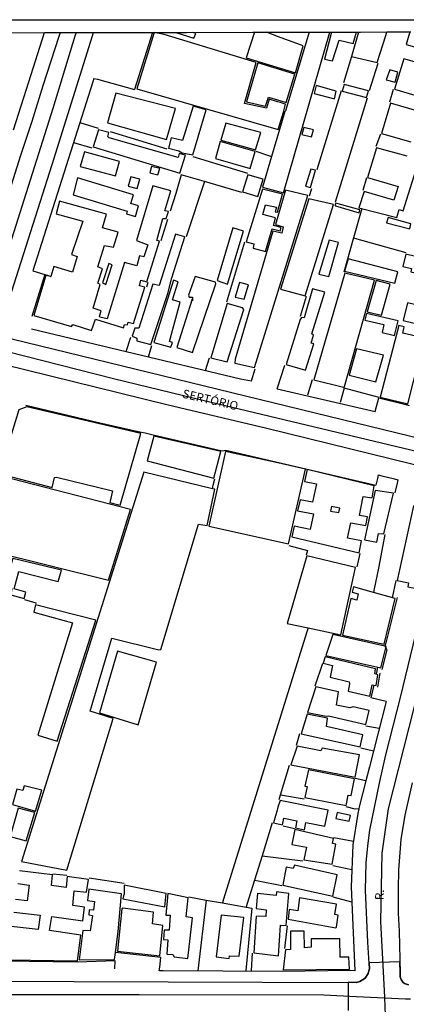
# Model space of a CAD drawing. Extents: x 180702 to 183122, y 1677048 to 1679827.
# Drawn here: x 181525 to 181637, y 1679541 to 1679827 of the extents above; entities that cross this region are included whole.
import ezdxf
from ezdxf.enums import TextEntityAlignment as Align

# ---------------------------------------------------------------- set-up
doc = ezdxf.new("R2010")
doc.units = 0
doc.header["$MEASUREMENT"] = 0
for name, color, linetype in [('IMAGEM', 7, 'CONTINUOUS'), ('V-CRUZAMENTO', 1, 'CONTINUOUS'), ('V-EDIFICACAO', 7, 'CONTINUOUS'), ('V-EIXO_DE_LOGRADOURO', 3, 'CONTINUOUS'), ('V-LOTE', 1, 'CONTINUOUS'), ('V-NOME_DOS_LOGRADOUROS', 7, 'CONTINUOUS'), ('V-QUADRA', 2, 'CONTINUOUS'), ('V-TESTADA', 250, 'CONTINUOUS'), ('X-LIMITE_5000', 4, 'CONTINUOUS')]:
    doc.layers.add(name, color=color, linetype=linetype)
picture_1 = doc.add_image_def('image1.jpg', size_in_pixel=(4028, 4627))

msp = doc.modelspace()

# ---------------------------------------------------------------- linework, layer by layer
at = {"layer": 'V-CRUZAMENTO', "linetype": 'Continuous'}
msp.add_lwpolyline([(181638.05, 1679546.45), (181636.87, 1679546.83), (181636.39, 1679547.25), (181635.88, 1679548.02), (181635.64, 1679548.77), (181635.62, 1679549.8), (181635.54, 1679553.07), (181626.57, 1679552.85), (181626.69, 1679551.09), (181626.53, 1679550.46), (181626.33, 1679549.7), (181625.48, 1679548.41), (181623.85, 1679547.41), (181622.9, 1679547.14), (181622.81, 1679547.11), (181620.53, 1679547.12), (181620.53, 1679538.98)], dxfattribs=at)
at = {"layer": 'V-EDIFICACAO'}
for points in [[(181564.19, 1679822.93), (181559.11, 1679806.58), (181600.13, 1679794.78), (181601.72, 1679799.77), (181602.3, 1679802.13), (181601.95, 1679802.23), (181600.89, 1679802.57), (181599.95, 1679802.81), (181597.52, 1679803.52), (181596.79, 1679800.91), (181590.43, 1679802.31), (181593.81, 1679814.19), (181567.05, 1679822.31), (181564.19, 1679822.93)], [(181600.95, 1679803.04), (181602.52, 1679802.57), (181604.99, 1679810.8), (181594.25, 1679814.04), (181590.94, 1679802.75), (181596.46, 1679801.47), (181597.38, 1679804.11)], [(181631.57, 1679809.19), (181634.14, 1679808.49), (181634.95, 1679811.36), (181632.56, 1679812.02), (181631.57, 1679809.19)], [(181611.2, 1679807.46), (181610.65, 1679805.18), (181616.49, 1679803.67), (181617.05, 1679805.88), (181611.2, 1679807.46)], [(181619.32, 1679807.79), (181618.81, 1679805.88), (181625.8, 1679804.04), (181626.38, 1679805.91), (181619.32, 1679807.79)], [(181553, 1679805.25), (181550.58, 1679796.65), (181567.71, 1679791.8), (181570.32, 1679800.8), (181553, 1679805.25)], [(181572.34, 1679791.58), (181569.14, 1679792.28), (181568.3, 1679789.3), (181571.28, 1679788.53), (181572.3, 1679787.94), (181575.36, 1679787.39), (181579.29, 1679800.4), (181575.47, 1679801.5), (181572.34, 1679791.58)], [(181584.99, 1679796.54), (181583.52, 1679791.65), (181593.63, 1679788.86), (181595.17, 1679793.82), (181584.99, 1679796.54)], [(181551.13, 1679792.31), (181550.69, 1679792.72), (181551.02, 1679793.82), (181547.97, 1679794.66), (181546.46, 1679789.66), (181571.61, 1679782.09), (181573.26, 1679787.28), (181571.46, 1679787.72), (181571.13, 1679786.61), (181551.13, 1679792.31)], [(181607.6, 1679795.29), (181607.01, 1679793.3), (181609.88, 1679792.57), (181610.43, 1679794.59), (181607.6, 1679795.29)], [(181583.37, 1679791.21), (181581.97, 1679786.32), (181592.01, 1679783.42), (181593.48, 1679788.38), (181583.37, 1679791.21)], [(181543.96, 1679788.23), (181542.71, 1679783.97), (181552.89, 1679781.25), (181554.11, 1679785.44), (181543.96, 1679788.23)], [(181563.37, 1679784.04), (181562.89, 1679782.2), (181565.25, 1679781.54), (181565.76, 1679783.38), (181563.37, 1679784.04)], [(181591.38, 1679781.61), (181589.84, 1679776.65), (181594.29, 1679775.29), (181595.83, 1679780.36), (181591.38, 1679781.61)], [(181609.66, 1679783.23), (181608.11, 1679778.31), (181609.58, 1679777.9), (181611.02, 1679782.9), (181609.66, 1679783.23)], [(181534.16, 1679752.09), (181534.14, 1679752.02), (181532.71, 1679752.31), (181529.18, 1679740.77), (181540.14, 1679737.5), (181540.58, 1679738.09), (181545.91, 1679736.39), (181547.08, 1679739.7), (181555.21, 1679737.13), (181555.54, 1679738.16), (181556.42, 1679738.05), (181556.61, 1679738.82), (181558.19, 1679738.45), (181561.46, 1679748.93), (181559.92, 1679749.37), (181560.32, 1679750.99), (181562.01, 1679750.55), (181565.69, 1679762.35), (181564.95, 1679762.53), (181566.72, 1679768.86), (181567.67, 1679768.89), (181568.33, 1679770.92), (181567.3, 1679771.17), (181569.03, 1679776.91), (181563.78, 1679778.42), (181559, 1679762.5), (181562.3, 1679761.28), (181561.17, 1679757.75), (181559.92, 1679758.09), (181559.11, 1679755.14), (181555.54, 1679756.14), (181550.5, 1679739.74), (181548.41, 1679740.29), (181548.26, 1679740.59), (181548.74, 1679742.06), (181546.42, 1679742.83), (181548.48, 1679749.78), (181547.75, 1679750.14), (181549.11, 1679754.3), (181547.75, 1679754.85), (181549.73, 1679761.1), (181552.34, 1679760.55), (181553.74, 1679764.96), (181549.11, 1679766.17), (181550.32, 1679770.18), (181536.64, 1679773.93), (181535.69, 1679770.29), (181543.45, 1679768.16), (181540.17, 1679758.49), (181541.83, 1679757.83), (181540.47, 1679753.34), (181534.99, 1679754.92)], [(181541.9, 1679780.66), (181540.61, 1679775.73), (181556.31, 1679771.06), (181556.13, 1679770.22), (181558.7, 1679769.45), (181559.62, 1679772.57), (181557.42, 1679773.27), (181558.15, 1679775.77), (181541.9, 1679780.66)], [(181557.38, 1679781.03), (181556.64, 1679778.31), (181559.22, 1679777.64), (181559.95, 1679780.36), (181557.38, 1679781.03)], [(181598.66, 1679765.25), (181587.67, 1679728.05), (181587.63, 1679726.87), (181593.3, 1679725.66), (181608.77, 1679775.55), (181602.34, 1679777.09), (181599.4, 1679767.13), (181601.64, 1679766.5), (181601.2, 1679764.66), (181598.66, 1679765.25)], [(181595.61, 1679777.42), (181590.91, 1679762.13), (181593.11, 1679761.58), (181592.89, 1679760.29), (181596.46, 1679759.34), (181598.41, 1679765.88), (181600.8, 1679765.36), (181601.05, 1679766.25), (181598.77, 1679766.87), (181599.4, 1679769.08), (181595.69, 1679770.03), (181596.49, 1679772.9), (181599.69, 1679772.17), (181599.29, 1679770.81), (181599.95, 1679770.7), (181601.46, 1679775.95), (181595.61, 1679777.42)], [(181609.07, 1679774.59), (181600.87, 1679748.38), (181608, 1679746.47), (181616.2, 1679772.97), (181609.07, 1679774.59)], [(181616.9, 1679773.38), (181616.6, 1679772.86), (181616.79, 1679772.57), (181623.7, 1679770.51), (181623.92, 1679771.43), (181616.9, 1679773.38)], [(181632.12, 1679769.19), (181631.64, 1679767.61), (181638.44, 1679765.88), (181638.74, 1679767.39), (181632.12, 1679769.19)], [(181563.81, 1679749.85), (181559.69, 1679737.02), (181558.52, 1679737.06), (181557.78, 1679734.7), (181559.14, 1679734.15), (181559.14, 1679733.34), (181563.22, 1679732.28), (181568.15, 1679747.09), (181569.29, 1679751.65), (181573.04, 1679763.53), (181570.39, 1679764.3), (181565.58, 1679749.48), (181563.81, 1679749.85)], [(181582.45, 1679750.88), (181585.5, 1679749.85), (181590.13, 1679765.22), (181586.97, 1679766.17), (181582.45, 1679750.88)], [(181611.97, 1679752.72), (181614.88, 1679752.02), (181617.67, 1679761.95), (181615.02, 1679762.61), (181611.97, 1679752.72)], [(181637.3, 1679758.56), (181636.42, 1679755), (181638.88, 1679754.37), (181638.7, 1679753.45), (181653.96, 1679749.81), (181653.99, 1679749.11), (181658.74, 1679747.98), (181659.95, 1679752.57), (181655.98, 1679753.6), (181655.9, 1679752.57), (181655.06, 1679752.53), (181645.35, 1679754.63), (181645.21, 1679755.03), (181645.65, 1679756.47), (181637.3, 1679758.56)], [(181549.14, 1679750.18), (181550.1, 1679749.78), (181551.97, 1679755.4), (181550.98, 1679755.81), (181549.14, 1679750.18)], [(181620.46, 1679757.2), (181619.4, 1679753.56), (181634.03, 1679750.14), (181634.95, 1679753.42), (181620.46, 1679757.2)], [(181619.51, 1679753.01), (181610.58, 1679722.09), (181619.18, 1679719.96), (181619.44, 1679720.11), (181628.18, 1679750.99), (181619.51, 1679753.01)], [(181564.03, 1679732.9), (181569, 1679731.51), (181569.47, 1679732.9), (181568.63, 1679733.16), (181571.72, 1679744.59), (181569.51, 1679745.33), (181571.09, 1679750.55), (181569.77, 1679750.95), (181564.03, 1679732.9)], [(181576.05, 1679752.06), (181574.14, 1679746.65), (181574.33, 1679746.06), (181575.32, 1679746.06), (181575.28, 1679745), (181575.17, 1679745.44), (181570.76, 1679731.47), (181575.28, 1679730.03), (181582.08, 1679749.89), (181581.97, 1679750.44), (181576.05, 1679752.06)], [(181588.92, 1679750.29), (181587.67, 1679746.1), (181590.32, 1679745.48), (181591.53, 1679749.67), (181588.92, 1679750.29)], [(181628.59, 1679750.92), (181625.98, 1679741.76), (181630.21, 1679740.88), (181632.74, 1679749.81), (181628.59, 1679750.92)], [(181606.94, 1679740.14), (181606.53, 1679739.59), (181602.49, 1679726.47), (181608.15, 1679724.89), (181610.5, 1679732.5), (181609.73, 1679732.68), (181610.46, 1679735.03), (181609.99, 1679735.37), (181613.74, 1679747.53), (181610.17, 1679748.45), (181607.71, 1679740.07), (181606.94, 1679740.14)], [(181585.36, 1679744.23), (181580.58, 1679728.49), (181585.39, 1679727.31), (181590.21, 1679742.46), (181589.77, 1679742.98), (181585.36, 1679744.23)], [(181644.92, 1679737.29), (181654.87, 1679734.92), (181656.2, 1679740.03), (181637.78, 1679744.45), (181636.49, 1679739.3)], [(181625.8, 1679741.36), (181625.32, 1679739.37), (181630.91, 1679738.09), (181630.35, 1679735.84), (181633.99, 1679734.96), (181635.02, 1679739.15), (181625.8, 1679741.36)], [(181635.24, 1679737.79), (181629.77, 1679717.02), (181637.85, 1679715.11), (181642.63, 1679734.12), (181636.35, 1679735.59), (181636.75, 1679737.42), (181635.24, 1679737.79)], [(181622.93, 1679731.03), (181620.83, 1679723.38), (181628.55, 1679721.47), (181630.76, 1679729.19), (181622.93, 1679731.03)], [(181527.16, 1679714.23), (181524.81, 1679713.34), (181521.61, 1679702.87), (181519.84, 1679694.63), (181534.51, 1679690.77), (181535.17, 1679693.75), (181535.76, 1679693.82), (181552.01, 1679689.85), (181551.24, 1679686.43), (181554.29, 1679685.66), (181560.28, 1679706.51), (181527.16, 1679714.23)], [(181564.03, 1679705.7), (181562.08, 1679698.53), (181581.46, 1679693.49), (181583.48, 1679701.21), (181564.03, 1679705.7)], [(181584.84, 1679701.25), (181579.99, 1679679.6), (181603.19, 1679674.41), (181608.08, 1679696.1), (181600.03, 1679698.01), (181584.84, 1679701.25)], [(181608.55, 1679696.03), (181607.82, 1679692.54), (181611.31, 1679691.91), (181610.1, 1679686.58), (181606.53, 1679687.24), (181605.83, 1679684.04), (181610.39, 1679683.12), (181609.44, 1679678.6), (181604.84, 1679679.56), (181604.18, 1679676.47), (181623.7, 1679671.84), (181624.36, 1679675.29), (181620.35, 1679676.07), (181621.27, 1679680.51), (181625.65, 1679679.78), (181626.13, 1679682.28), (181623.77, 1679682.68), (181624.88, 1679688.2), (181627.45, 1679687.79), (181628.07, 1679691.29), (181608.55, 1679696.03)], [(181519.73, 1679694.12), (181517.93, 1679684.45), (181516.9, 1679672.28), (181550.87, 1679663.93), (181557.27, 1679684.45), (181519.73, 1679694.12)], [(181551.86, 1679647.02), (181565.54, 1679643.64), (181566.13, 1679643.79), (181577, 1679680.19), (181579.55, 1679679.78), (181581.79, 1679690.29), (181581.09, 1679690.46), (181561.17, 1679695.22), (181525.61, 1679582.28), (181538.81, 1679579.71), (181552.27, 1679623.72), (181545.58, 1679625.92)], [(181628.33, 1679689.96), (181625.21, 1679675.59), (181628.81, 1679674.93), (181629.29, 1679677.43), (181630.87, 1679677.32), (181633.63, 1679689.12), (181628.33, 1679689.96)], [(181641.48, 1679667.12), (181641.53, 1679667.39), (181641.29, 1679667.5), (181640.83, 1679667.72), (181642.23, 1679673.64), (181642.8, 1679673.56), (181643.29, 1679673.49), (181643.33, 1679673.69), (181644.09, 1679677.95), (181644.14, 1679678.2), (181643.92, 1679678.23), (181643.44, 1679678.31), (181644.65, 1679684.08), (181645.76, 1679683.9), (181646.27, 1679686.51), (181639.95, 1679687.94), (181639.8, 1679687.21), (181640.65, 1679687.02), (181640.39, 1679685.37), (181639.47, 1679685.51), (181634.69, 1679663.82), (181638, 1679663.13), (181637.82, 1679661.99), (181640.39, 1679661.51)], [(181615.65, 1679685.33), (181615.35, 1679683.97), (181617.82, 1679683.53), (181618.07, 1679684.82), (181615.65, 1679685.33)], [(181523.15, 1679670.22), (181522.53, 1679668.24), (181508.15, 1679671.88), (181507.01, 1679667.54), (181506.17, 1679667.43), (181505.14, 1679663.86), (181506.02, 1679663.6), (181506.02, 1679663.25), (181513.48, 1679661.4), (181513.89, 1679662.72), (181519.99, 1679661.1), (181520.43, 1679662.02), (181522.86, 1679661.47), (181522.49, 1679659.63), (181526.39, 1679658.6), (181526.86, 1679660.44), (181523.48, 1679661.36), (181524.84, 1679666.4), (181536.31, 1679663.53), (181537.27, 1679666.8), (181523.15, 1679670.22)], [(181608.89, 1679650.06), (181618.37, 1679648.05), (181622.67, 1679667.57), (181608.48, 1679670.92), (181602.74, 1679651.36)], [(181627.85, 1679660.35), (181622.01, 1679661.99), (181621.68, 1679660.44), (181623.41, 1679659.96), (181623.07, 1679658.09), (181621.24, 1679658.57), (181618.85, 1679647.94), (181630.94, 1679645.33), (181634.18, 1679658.57)], [(181529.73, 1679656.77), (181529.22, 1679654.63), (181540.39, 1679651.55), (181530.39, 1679618.86), (181535.98, 1679617.13), (181547.23, 1679652.32), (181529.73, 1679656.77)], [(181631.43, 1679644.25), (181631.53, 1679644.63), (181631.17, 1679644.71), (181616.02, 1679648.09), (181613.99, 1679642.06), (181629.99, 1679638.42)], [(181553.52, 1679643.31), (181548.26, 1679625.41), (181559.47, 1679621.91), (181564.88, 1679640.11), (181553.52, 1679643.31)], [(181627.92, 1679633.42), (181628.59, 1679633.31), (181629.14, 1679636.44), (181628.65, 1679636.57), (181628.22, 1679636.69), (181628.48, 1679638.2), (181613.85, 1679641.62), (181613.26, 1679639.78), (181615.98, 1679639.12), (181615.24, 1679635.74), (181620.76, 1679634.38), (181620.94, 1679633.79), (181620.46, 1679631.69), (181626.82, 1679630.26), (181627.45, 1679633.49)], [(181611.09, 1679632.98), (181608.74, 1679625.48), (181614.1, 1679624.38), (181614.84, 1679624.49), (181625.65, 1679622.02), (181626.57, 1679626.07), (181621.97, 1679627.17), (181620.98, 1679626.8), (181617.16, 1679627.65), (181617.67, 1679631.47), (181611.09, 1679632.98)], [(181608.63, 1679625), (181606.9, 1679619.3), (181623.99, 1679615.55), (181624.73, 1679619.05), (181614.21, 1679621.4), (181614.47, 1679623.86), (181608.63, 1679625)], [(181613, 1679615.11), (181612.6, 1679614.38), (181605.65, 1679615.7), (181603.88, 1679610.33), (181622.49, 1679606.69), (181623.77, 1679613.16), (181613, 1679615.11)], [(181609.03, 1679608.86), (181607.89, 1679604.08), (181608.63, 1679604.01), (181607.96, 1679600.77), (181619.88, 1679598.46), (181620.46, 1679601.47), (181621.35, 1679601.4), (181622.34, 1679606.22), (181609.03, 1679608.86)], [(181522.97, 1679598.75), (181529.65, 1679596.84), (181531.5, 1679602.91), (181526.39, 1679604.19), (181526.02, 1679602.83), (181524.29, 1679603.2)], [(181600.72, 1679599.97), (181600.06, 1679597.98), (181599.95, 1679597.55), (181599.84, 1679597.17), (181598.77, 1679593.46), (181601.46, 1679592.91), (181601.79, 1679594.78), (181605.58, 1679594.05), (181605.21, 1679591.99), (181607.82, 1679591.47), (181608.22, 1679593.57), (181613.77, 1679592.47), (181614.66, 1679597.14), (181600.72, 1679599.97)], [(181524.62, 1679597.69), (181522.31, 1679589.49), (181527.01, 1679588.28), (181529.51, 1679596.47), (181524.62, 1679597.69)], [(181617.27, 1679596.44), (181616.94, 1679594.71), (181620.8, 1679593.9), (181621.16, 1679595.63), (181617.27, 1679596.44)], [(181605.02, 1679591.51), (181604.14, 1679587.21), (181608.44, 1679586.36), (181607.67, 1679582.69), (181615.83, 1679581.44), (181616.94, 1679587.28), (181615.98, 1679587.43), (181616.27, 1679588.94), (181605.02, 1679591.51)], [(181604.91, 1679581.14), (181604.55, 1679580.19), (181602.52, 1679580.55), (181601.57, 1679575.41), (181616.05, 1679572.21), (181617.27, 1679578.35), (181604.91, 1679581.14)], [(181555.43, 1679575.41), (181555.47, 1679572.76), (181555.21, 1679572.28), (181555.1, 1679571.4), (181567.3, 1679569.12), (181567.64, 1679572.98), (181555.43, 1679575.41)], [(181552.88, 1679555.83), (181553.74, 1679561.95), (181554.69, 1679572.8), (181545.14, 1679574.16), (181544.77, 1679570.92), (181546.86, 1679570.63), (181546.57, 1679568.06), (181545.28, 1679568.2), (181545.14, 1679566.73), (181546.2, 1679566.51), (181545.61, 1679562.1), (181543.48, 1679562.21), (181542.38, 1679553.64), (181552.6, 1679553.79)], [(181568.15, 1679572.91), (181567.53, 1679566.62), (181568.85, 1679566.66), (181568.52, 1679562.25), (181567.08, 1679562.32), (181566.83, 1679559.6), (181568.11, 1679559.45), (181567.82, 1679555.34), (181569.55, 1679555.22), (181569.99, 1679554.53), (181573.96, 1679554.12), (181575.32, 1679565.92), (181573.48, 1679566.14), (181574, 1679571.69), (181568.15, 1679572.91)], [(181594.14, 1679572.91), (181593.77, 1679568.57), (181596.64, 1679568.24), (181596.57, 1679566.25), (181593.77, 1679566.36), (181593.11, 1679555.74), (181600.24, 1679554.82), (181600.83, 1679563.79), (181602.45, 1679563.68), (181603.3, 1679572.94), (181599.69, 1679573.39), (181599.55, 1679572.39), (181594.14, 1679572.91)], [(181606.35, 1679571.69), (181605.87, 1679567.87), (181603.33, 1679568.28), (181603.11, 1679565.52), (181616.9, 1679562.95), (181617.12, 1679563.13), (181617.63, 1679566.62), (181616.68, 1679566.81), (181617.08, 1679569.86), (181606.35, 1679571.69)], [(181555.1, 1679568.68), (181554.73, 1679568.46), (181553.52, 1679556.18), (181565.83, 1679554.82), (181566.72, 1679563.68), (181563.66, 1679564.12), (181564, 1679567.5), (181555.1, 1679568.68)], [(181583.63, 1679566.66), (181582.16, 1679554.53), (181585.98, 1679554.12), (181586.02, 1679554.82), (181588.88, 1679554.75), (181590.17, 1679566), (181583.63, 1679566.66)], [(181609.73, 1679559.78), (181609.77, 1679557.32), (181607.82, 1679557.21), (181607.71, 1679562.03), (181603.74, 1679561.99), (181603.77, 1679556.73), (181602.34, 1679556.59), (181601.64, 1679550.78), (181620.91, 1679551), (181620.72, 1679554.45), (181618.19, 1679554.45), (181618.04, 1679559.82), (181609.73, 1679559.78)]]:
    msp.add_lwpolyline(points, close=True, dxfattribs=at)
at = {"layer": 'V-EDIFICACAO', "linetype": 'Continuous'}
msp.add_lwpolyline([(181570.41, 1679822.94), (181575.64, 1679821.21), (181576.25, 1679822.58), (181575.36, 1679822.94)], dxfattribs=at)
at = {"layer": 'V-EDIFICACAO'}
for points in [[(181593.31, 1679822.97), (181590.87, 1679815.55), (181605.17, 1679811.21), (181607.45, 1679819.04), (181600.28, 1679821.65), (181596.78, 1679822.98)], [(181609.15, 1679823), (181602.3, 1679800.14), (181602.12, 1679799.92), (181598.26, 1679786.85), (181595.65, 1679778.01), (181601.68, 1679776.39), (181615.15, 1679823.01)], [(181615.66, 1679823.01), (181613.59, 1679815.18), (181615.94, 1679814.66), (181617.93, 1679820.62), (181621.94, 1679819.68), (181622.97, 1679823.02)], [(181623.52, 1679823.03), (181621.51, 1679815.97), (181628.88, 1679814.19), (181631.41, 1679821.98), (181631.76, 1679823.04)], [(181638.44, 1679823.05), (181637.39, 1679819.43), (181646.32, 1679816.87)], [(181645.25, 1679812.86), (181636.72, 1679815.26), (181633.97, 1679806.44), (181642.44, 1679803.92)], [(181637.63, 1679786.97), (181628.78, 1679789.41), (181626.16, 1679780.78), (181635.05, 1679778.23), (181633.8, 1679774.25), (181625.12, 1679776.74), (181623.62, 1679772.04), (181634.62, 1679769.2), (181635.34, 1679771.49), (181636.44, 1679771.14), (181648.97, 1679810.92)], [(181641.16, 1679799.97), (181632.82, 1679802.36), (181630.15, 1679793.58), (181638.74, 1679791.16)], [(181521.39, 1679553.64), (181541.86, 1679553.35), (181542.82, 1679560.89), (181533.78, 1679562.21), (181534.47, 1679566.22), (181543.48, 1679565.04), (181543.92, 1679568.94), (181540.54, 1679569.49), (181540.91, 1679573.72), (181544.55, 1679573.31), (181545.06, 1679577.03), (181538.92, 1679577.83), (181538.56, 1679574.67), (181534.29, 1679575.22), (181534.29, 1679575.22), (181534.62, 1679578.35), (181525.06, 1679579.53)], [(181524.55, 1679575.85), (181527.89, 1679575.37), (181527.31, 1679570.78), (181523.85, 1679571.22)], [(181523.37, 1679567.54), (181531.02, 1679566.62), (181530.43, 1679562.47), (181522.67, 1679563.35)]]:
    msp.add_lwpolyline(points, dxfattribs=at)
at = {"layer": 'V-EIXO_DE_LOGRADOURO'}
for points in [[(181541.46, 1679822.89), (181541.14, 1679821.83), (181534.74, 1679800.84), (181515.5, 1679740.23)], [(181521.51, 1679730.32), (181552.33, 1679722.48), (181575.91, 1679716.76), (181647.58, 1679699.6), (181649.9, 1679699.1)], [(181653.9, 1679685.91), (181645.58, 1679650.44), (181632.15, 1679597.51), (181630.32, 1679584.69), (181629.94, 1679564.78), (181630.7, 1679550.16)], [(181630.7, 1679550.16), (181631.08, 1679542.89), (181631.09, 1679542.65)], [(181513.56, 1679543.59), (181559.82, 1679543.66), (181613.4, 1679543.5), (181622.95, 1679543.04)], [(181622.95, 1679543.04), (181631.09, 1679542.65)], [(181631.09, 1679542.65), (181631.37, 1679535.11)], [(181631.09, 1679542.65), (181637.14, 1679542.36), (181638.58, 1679542.33)]]:
    msp.add_lwpolyline(points, dxfattribs=at)
at = {"layer": 'V-LOTE'}
for points in [[(181527.77, 1679808.57), (181532.34, 1679822.87)], [(181532.32, 1679822.82), (181532.34, 1679822.87)], [(181621.51, 1679815.97), (181619.17, 1679808.25)], [(181626.7, 1679806.08), (181629.2, 1679813.99)], [(181523.31, 1679794.61), (181527.77, 1679808.57)], [(181546.68, 1679809.58), (181546.36, 1679808.57), (181528.92, 1679753.75)], [(181546.68, 1679809.58), (181547.68, 1679809.3), (181558.49, 1679806.38)], [(181618.49, 1679805.93), (181611.43, 1679782.99)], [(181633.62, 1679806.35), (181632.48, 1679802.69)], [(181616.85, 1679773.76), (181626.1, 1679803.95)], [(181542.6, 1679796.72), (181547.86, 1679795.11)], [(181551.42, 1679794.13), (181567.85, 1679789.1)], [(181629.86, 1679793.37), (181628.58, 1679789.82)], [(181540.77, 1679790.93), (181546.1, 1679789.44)], [(181575.4, 1679786.88), (181591.3, 1679782.07)], [(181593.68, 1679788.47), (181597.1, 1679787.26), (181598.26, 1679786.85)], [(181578.75, 1679779.63), (181572, 1679781.61), (181570.46, 1679776.2), (181568.77, 1679771.02)], [(181578.75, 1679779.63), (181573.49, 1679763.58)], [(181589.58, 1679776.45), (181578.75, 1679779.63)], [(181625.86, 1679780.66), (181624.73, 1679777.05)], [(181609.85, 1679777.55), (181609.13, 1679775.39)], [(181624.46, 1679771.82), (181622.03, 1679763.25)], [(181568.04, 1679768.65), (181566.05, 1679762.4)], [(181585.22, 1679744.68), (181590.51, 1679762.14)], [(181622.03, 1679763.25), (181619.22, 1679753.36)], [(181622.03, 1679763.25), (181623.03, 1679762.97), (181637.28, 1679759.03)], [(181528.92, 1679753.75), (181532.41, 1679752.65)], [(181532.41, 1679752.65), (181533.16, 1679752.41), (181534.16, 1679752.09)], [(181562.3, 1679750.3), (181561.93, 1679748.97)], [(181608.28, 1679746.23), (181606.57, 1679740.44)], [(181528.56, 1679736.82), (181556.03, 1679730.26)], [(181556.03, 1679730.26), (181557.35, 1679734.42)], [(181556.03, 1679730.26), (181589.28, 1679722.32)], [(181562.48, 1679728.72), (181563.49, 1679732.02)], [(181579.08, 1679724.76), (181580.26, 1679728.43)], [(181592.41, 1679721.73), (181593.48, 1679725.28)], [(181599.92, 1679719.44), (181602.07, 1679726.36)], [(181589.28, 1679722.32), (181592.41, 1679721.73)], [(181608.8, 1679717.73), (181610.17, 1679722.2)], [(181599.85, 1679719.46), (181599.92, 1679719.44)], [(181599.92, 1679719.44), (181628.35, 1679712.9)], [(181629.43, 1679716.82), (181629.47, 1679716.95), (181619.3, 1679719.61), (181618.19, 1679715.47)], [(181628.35, 1679712.9), (181629.43, 1679716.82)], [(181628.35, 1679712.9), (181628.36, 1679712.9)], [(181560.52, 1679706.88), (181561.55, 1679706.64), (181563.89, 1679706.1)], [(181581.09, 1679690.46), (181581.33, 1679691.46), (181581.77, 1679693.3)], [(181629.25, 1679694.46), (181629.04, 1679693.45), (181628.54, 1679691.48)], [(181629.25, 1679694.46), (181630.29, 1679694.21), (181633.95, 1679693.32), (181634.96, 1679693.07)], [(181634.96, 1679693.07), (181634.71, 1679692.07), (181634.05, 1679689.29)], [(181631.13, 1679677.12), (181629.33, 1679667.35), (181628.06, 1679661.35), (181627.85, 1679660.35)], [(181603.28, 1679674), (181608.69, 1679672.51), (181608.33, 1679671.19)], [(181623.89, 1679671.6), (181623.05, 1679667.77)], [(181634.34, 1679663.76), (181633.3, 1679658.82)], [(181526.49, 1679658.26), (181529.74, 1679657.34), (181529.69, 1679657.08)], [(181608.89, 1679650.06), (181608.52, 1679648.87), (181584.33, 1679571.26), (181584, 1679570.2)], [(181613.02, 1679639.76), (181610.81, 1679633.1)], [(181631.54, 1679628.7), (181627.06, 1679629.72)], [(181631.54, 1679628.7), (181627.87, 1679614.31)], [(181631.54, 1679628.71), (181631.54, 1679628.7)], [(181629.52, 1679620.8), (181625.68, 1679621.54)], [(181605.47, 1679615.99), (181606.48, 1679619.36)], [(181627.87, 1679614.31), (181624.15, 1679615.1)], [(181627.87, 1679614.31), (181626.68, 1679609.68)], [(181600.85, 1679601.61), (181603.5, 1679610.21)], [(181626.68, 1679609.68), (181625.64, 1679605.61)], [(181625.64, 1679605.61), (181622.57, 1679606.34)], [(181625.64, 1679605.61), (181623.74, 1679598.15), (181623.59, 1679597.56)], [(181600.43, 1679600.24), (181600.85, 1679601.61)], [(181600.85, 1679601.61), (181607.74, 1679600.39)], [(181623.59, 1679597.56), (181622.52, 1679597.41), (181619.95, 1679598.07)], [(181623.59, 1679597.56), (181623.36, 1679596.15), (181621.9, 1679587.05), (181621.39, 1679574.86)], [(181598.43, 1679593.44), (181595.49, 1679583.89)], [(181601.61, 1679592.57), (181604.91, 1679591.83)], [(181622.05, 1679588.06), (181616.38, 1679589.14)], [(181595.49, 1679583.89), (181593.3, 1679576.81)], [(181595.49, 1679583.89), (181607.31, 1679582.41)], [(181538.79, 1679578.19), (181534.73, 1679578.59)], [(181621.58, 1679579.86), (181616.02, 1679580.96)], [(181555.41, 1679575.85), (181545.26, 1679577.41)], [(181593.3, 1679576.81), (181591.21, 1679570.01), (181590.89, 1679568.99)], [(181593.3, 1679576.81), (181594.33, 1679576.6)], [(181594.33, 1679576.6), (181601.2, 1679575.24)], [(181621.39, 1679574.86), (181621.58, 1679570.38)], [(181574.24, 1679571.93), (181579.22, 1679571.05)], [(181579.22, 1679571.05), (181576.81, 1679550.47)], [(181579.22, 1679571.05), (181584, 1679570.2)], [(181584, 1679570.2), (181590.89, 1679568.99)], [(181621.58, 1679570.38), (181616.18, 1679571.84)], [(181621.58, 1679570.38), (181622.44, 1679550.53)], [(181590.89, 1679568.99), (181592.55, 1679568.69), (181590.75, 1679550.59)], [(181602.74, 1679563.52), (181602.06, 1679557.01)], [(181592.45, 1679550.63), (181592.73, 1679555.65)], [(181552.72, 1679551.09), (181552.82, 1679553.4)], [(181565.61, 1679550.52), (181565.81, 1679551.53), (181566.05, 1679554.33)], [(181601.41, 1679550.33), (181566.73, 1679550.51), (181565.61, 1679550.52)], [(181622.44, 1679550.53), (181621.16, 1679550.6)]]:
    msp.add_lwpolyline(points, dxfattribs=at)
at = {"layer": 'V-QUADRA'}
for points in [[(181409.72, 1679821.62), (181404.18, 1679794.62), (181398.71, 1679769.42), (181398.22, 1679767.16), (181398.55, 1679766.03), (181399.86, 1679764.46), (181400.59, 1679764.08), (181401.66, 1679763.76), (181402.97, 1679763.38), (181502.99, 1679738.8), (181505.95, 1679738.07), (181506.89, 1679738.03), (181508.07, 1679738.27), (181509.41, 1679739.08), (181510.18, 1679740.06), (181510.74, 1679741.38), (181511.52, 1679743.23), (181525.41, 1679787.24), (181528.75, 1679797.17), (181531.94, 1679807.52), (181536.59, 1679821.83), (181536.94, 1679822.88)], [(181546.47, 1679822.9), (181546.14, 1679821.84), (181534.43, 1679784.44), (181520.62, 1679741.04), (181520.1, 1679739.12), (181519.87, 1679738.24), (181520.06, 1679736.48), (181520.51, 1679735.66), (181521.73, 1679734.53), (181522.66, 1679734.06), (181522.83, 1679733.98), (181650.61, 1679702.78), (181650.91, 1679702.82), (181651.58, 1679702.9), (181652.94, 1679703.6), (181653.92, 1679704.55), (181655.22, 1679708.66), (181666.93, 1679745.55), (181680.15, 1679788.82), (181686.13, 1679807.44), (181689.98, 1679822.08), (181690.26, 1679823.14)], [(181644.94, 1679696.16), (181596.87, 1679707.95), (181567.87, 1679714.81), (181520.33, 1679726.51)], [(181513.51, 1679547.53), (181622.81, 1679547.11), (181622.9, 1679547.14), (181623.85, 1679547.41), (181625.48, 1679548.41), (181626.33, 1679549.7), (181626.53, 1679550.46), (181626.69, 1679551.09), (181626.17, 1679558.81), (181625.53, 1679573.95), (181625.78, 1679581.82), (181626.18, 1679586.76), (181626.77, 1679591.36), (181629.67, 1679605.44), (181631.44, 1679613.16), (181635.75, 1679629.83), (181645.15, 1679669)], [(181639.14, 1679605.08), (181636.98, 1679595.68), (181635.85, 1679588.61), (181635.11, 1679579.78), (181634.98, 1679574.19), (181635, 1679567.23), (181635.32, 1679561.99), (181635.62, 1679549.8), (181635.64, 1679548.77), (181635.88, 1679548.02), (181636.39, 1679547.25), (181636.87, 1679546.83), (181638.05, 1679546.45)]]:
    msp.add_lwpolyline(points, dxfattribs=at)
at = {"layer": 'V-TESTADA'}
for points in [[(181527.77, 1679808.57), (181532.34, 1679822.87)], [(181532.32, 1679822.82), (181532.34, 1679822.87)], [(181563.63, 1679822.93), (181558.49, 1679806.38)], [(181523.31, 1679794.61), (181527.77, 1679808.57)], [(181546.68, 1679809.58), (181546.36, 1679808.57), (181528.92, 1679753.75)], [(181532.41, 1679752.65), (181528.6, 1679740.46)], [(181528.56, 1679736.82), (181556.03, 1679730.26)], [(181556.03, 1679730.26), (181589.28, 1679722.32)], [(181589.28, 1679722.32), (181592.41, 1679721.73)], [(181599.85, 1679719.46), (181599.92, 1679719.44)], [(181599.92, 1679719.44), (181628.35, 1679712.9)], [(181629.43, 1679716.82), (181637.21, 1679714.86), (181638.21, 1679714.61)], [(181526.93, 1679714.69), (181547.97, 1679709.66), (181559.55, 1679707.09), (181560.52, 1679706.88)], [(181628.35, 1679712.9), (181628.36, 1679712.9)], [(181560.52, 1679706.88), (181561.55, 1679706.64), (181563.89, 1679706.1)], [(181563.89, 1679706.1), (181582.99, 1679701.68), (181583.99, 1679701.45)], [(181583.99, 1679701.45), (181584.99, 1679701.62), (181628.54, 1679691.48)], [(181629.25, 1679694.46), (181630.29, 1679694.21), (181633.95, 1679693.32), (181634.96, 1679693.07)], [(181634.72, 1679658.87), (181631.42, 1679645.71), (181631.17, 1679644.71)], [(181631.43, 1679644.25), (181631.74, 1679643.71), (181630.33, 1679638)], [(181631.17, 1679644.71), (181631.43, 1679644.25)], [(181629.05, 1679638.63), (181628.65, 1679636.57)], [(181629.7, 1679636.88), (181629, 1679632.87)], [(181627.92, 1679633.42), (181627.06, 1679629.72)], [(181631.54, 1679628.7), (181627.87, 1679614.31)], [(181631.54, 1679628.71), (181631.54, 1679628.7)], [(181627.87, 1679614.31), (181626.68, 1679609.68)], [(181626.68, 1679609.68), (181625.64, 1679605.61)], [(181625.64, 1679605.61), (181623.74, 1679598.15), (181623.59, 1679597.56)], [(181623.59, 1679597.56), (181623.36, 1679596.15), (181621.9, 1679587.05), (181621.39, 1679574.86)], [(181621.39, 1679574.86), (181621.58, 1679570.38)], [(181621.58, 1679570.38), (181622.44, 1679550.53)], [(181566.05, 1679554.33), (181552.88, 1679555.83)], [(181552.82, 1679553.4), (181541.86, 1679553), (181520.77, 1679553.33)], [(181601.41, 1679550.33), (181566.73, 1679550.51), (181565.61, 1679550.52)], [(181621.16, 1679550.6), (181601.41, 1679550.33)], [(181622.44, 1679550.53), (181621.16, 1679550.6)]]:
    msp.add_lwpolyline(points, dxfattribs=at)
at = {"layer": 'X-LIMITE_5000'}
msp.add_lwpolyline([(181498.41, 1679822.81), (181532.34, 1679822.87), (181532.34, 1679822.87), (181536.94, 1679822.88), (181541.46, 1679822.89), (181546.47, 1679822.9), (181563.63, 1679822.93), (181564.19, 1679822.93), (181565.74, 1679822.93), (181566.88, 1679822.93), (181571.95, 1679822.94), (181573.58, 1679822.94), (181592.81, 1679822.97), (181593.31, 1679822.97), (181596.78, 1679822.98), (181597.88, 1679822.98), (181608.6, 1679823), (181609.15, 1679823), (181615.27, 1679823.01), (181615.66, 1679823.01), (181623.63, 1679823.02), (181624.11, 1679823.02), (181631.76, 1679823.04), (181638.68, 1679823.05)], dxfattribs=at)

# ---------------------------------------------------------------- texts
at = {"layer": 'V-NOME_DOS_LOGRADOUROS'}
for s, rotation, p in [('SERTÓRIO', 346.8597, (181580.42, 1679715.96)), ('R.', 87.9362, (181629.93, 1679572.56))]:
    msp.add_text(s, height=2.5, rotation=rotation, dxfattribs=at).set_placement(p, align=Align.MIDDLE)

# ---------------------------------------------------------------- referenced raster images: frames only (the image files are external)
at = {"layer": 'IMAGEM', "linetype": 'Continuous'}
image = msp.add_image(picture_1, insert=(180702.53, 1677049.17), size_in_units=(2417.88, 2777.44), dxfattribs=at)
image.dxf.flags = 7

doc.saveas('drawing.dxf')
